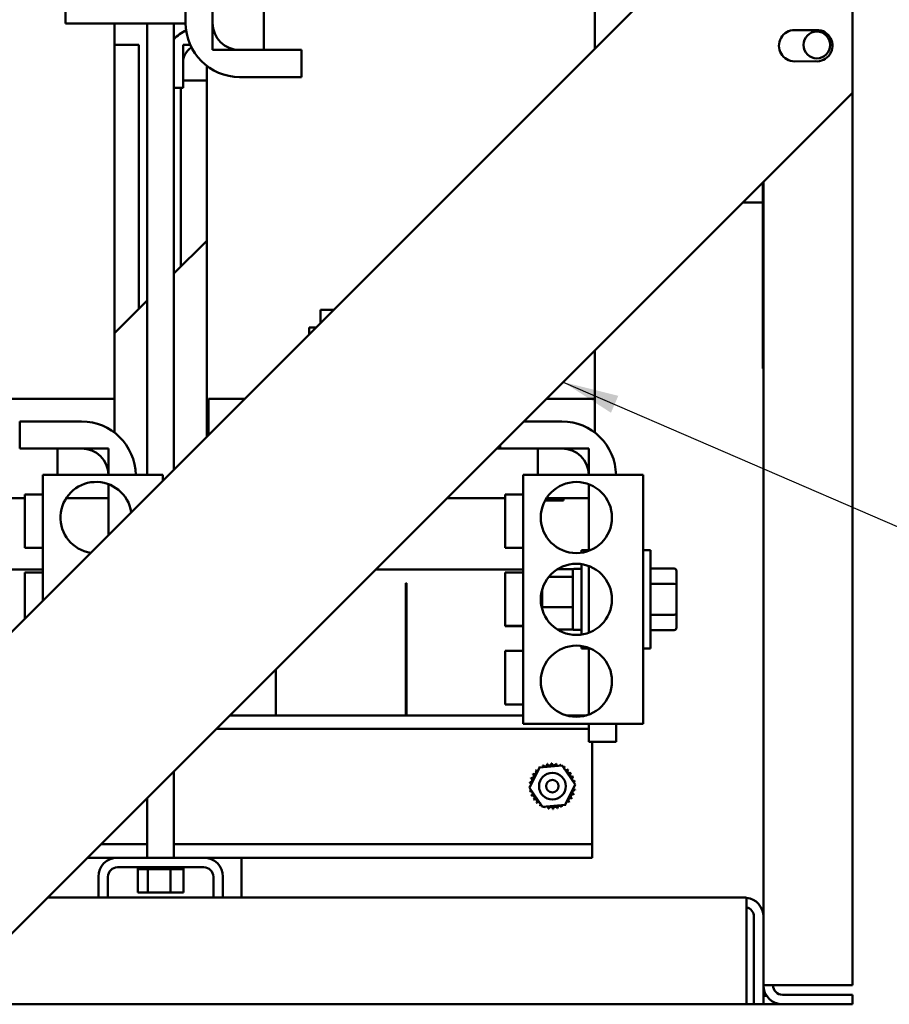
# Model space of a CAD drawing. Units: inches. Extents: x 4 to 172, y 2 to 134.
# Drawn here: x 112 to 124, y 33 to 47 of the extents above; entities that cross this region are included whole.
import ezdxf

# ---------------------------------------------------------------- set-up
doc = ezdxf.new("R2010")
doc.units = ezdxf.units.IN
doc.header["$LTSCALE"] = 8
doc.header["$MEASUREMENT"] = 0
doc.layers.add('Symbol (ANSI)', color=7, linetype='Continuous', lineweight=25)
doc.layers.add('Visible (ANSI)', color=7, linetype='Continuous', lineweight=50)
doc.styles.add('Note Text (ANSI)', font='tahoma.ttf')
doc.dimstyles.new('Default (ANSI)$7', dxfattribs={"dimscale": 8, "dimtxt": 0.12, "dimasz": 0.098425, "dimexe": 0.125, "dimexo": 0.0625, "dimgap": 0.031496, "dimtad": 0, "dimtih": 1, "dimtoh": 1, "dimrnd": 1e-08, "dimzin": 0, "dimdsep": 46, "dimtxsty": 'Note Text (ANSI)', "dimcen": 0.09, "dimdle": 0.393701, "dimclrd": 256, "dimclre": 256, "dimclrt": 256, "dimadec": 0, "dimazin": 1, "dimtfac": 1, "dimtofl": 0, "dimtmove": 0, "dimatfit": 3, "dimfxl": 1, "dimtolj": 1, "dimtzin": 4, "dimlwd": -1, "dimlwe": -1, "dimarcsym": 0})

msp = doc.modelspace()

# ---------------------------------------------------------------- linework, layer by layer
at = {"layer": 'Visible (ANSI)'}
for p, q in [((112.782, 50.382), (112.782, 46.882)), ((114.469, 50.382), (114.469, 46.882)), ((106.79, 33.102), (123.84, 50.152)), ((123.84, 50.152), (123.84, 45.91)), ((114.849, 48.351), (114.849, 46.892)), ((114.849, 47.212), (114.849, 46.512)), ((115.569, 46.512), (115.569, 47.212)), ((120.219, 47.212), (120.219, 46.531)), ((112.782, 46.882), (114.469, 46.882)), ((113.469, 46.882), (113.469, 41.612)), ((113.931, 40.542), (113.931, 46.882)), ((114.306, 40.619), (114.306, 46.882)), ((123.028, 46.792), (123.34, 46.792)), ((113.469, 46.582), (113.679, 46.582)), ((113.803, 46.582), (113.679, 46.582)), ((113.803, 46.582), (113.812, 46.582)), ((113.812, 42.875), (113.812, 46.582)), ((114.433, 46.582), (114.535, 46.582)), ((114.433, 46.082), (114.433, 46.582)), ((114.849, 46.512), (115.569, 46.512)), ((115.229, 46.512), (116.099, 46.512)), ((116.099, 46.512), (116.099, 46.132)), ((123.317, 46.353), (123.029, 46.352)), ((114.433, 46.332), (114.433, 45.982)), ((114.769, 46.288), (114.769, 41.081)), ((114.769, 46.082), (114.433, 46.082)), ((116.099, 46.132), (115.229, 46.132)), ((114.433, 45.982), (114.306, 45.982)), ((114.402, 43.465), (114.402, 45.982)), ((123.84, 45.91), (111.032, 33.102)), ((123.84, 33.37), (123.84, 45.91)), ((122.583, 44.653), (122.583, 42.036)), ((122.59, 44.66), (122.59, 34.334)), ((122.3, 44.37), (122.583, 44.37)), ((114.306, 43.369), (114.769, 43.831)), ((113.469, 42.531), (113.931, 42.994)), ((116.55, 42.862), (116.363, 42.862)), ((116.363, 42.676), (116.363, 42.862)), ((116.3, 42.612), (116.204, 42.612)), ((116.204, 42.517), (116.204, 42.612)), ((120.219, 42.289), (120.219, 41.612)), ((122.59, 42.036), (122.583, 42.036)), ((112.179, 41.612), (111.392, 41.612)), ((112.179, 41.612), (113.469, 41.612)), ((113.469, 41.612), (113.469, 41.137)), ((114.789, 41.612), (114.789, 41.101)), ((114.789, 41.612), (115.3, 41.612)), ((119.542, 41.612), (120.219, 41.612)), ((120.219, 41.612), (120.219, 41.137)), ((112.138, 40.912), (112.138, 41.292)), ((112.138, 41.292), (113.008, 41.292)), ((119.222, 41.292), (119.758, 41.292)), ((118.888, 40.912), (118.888, 40.958)), ((113.008, 40.912), (112.138, 40.912)), ((113.388, 40.912), (112.668, 40.912)), ((112.668, 40.912), (112.668, 40.542)), ((113.388, 40.542), (113.388, 40.912)), ((118.888, 40.912), (118.842, 40.912)), ((119.758, 40.912), (118.888, 40.912)), ((120.138, 40.912), (119.418, 40.912)), ((119.418, 40.912), (119.418, 40.542)), ((120.138, 40.542), (120.138, 40.912)), ((114.148, 40.542), (112.461, 40.542)), ((112.461, 40.542), (112.461, 38.774)), ((114.148, 40.542), (114.148, 40.461)), ((120.898, 40.542), (119.211, 40.542)), ((119.211, 40.542), (119.211, 37.042)), ((120.898, 40.542), (120.898, 37.042)), ((113.388, 40.212), (113.388, 40.41)), ((113.388, 39.701), (113.388, 40.41)), ((120.138, 40.212), (120.138, 40.41)), ((120.138, 39.475), (120.138, 40.41)), ((112.211, 39.517), (112.211, 40.267)), ((112.461, 40.267), (112.211, 40.267)), ((118.961, 39.517), (118.961, 40.267)), ((119.211, 40.267), (118.961, 40.267)), ((108.993, 40.212), (112.211, 40.212)), ((112.79, 40.212), (113.388, 40.212)), ((118.142, 40.212), (118.961, 40.212)), ((119.532, 40.182), (119.532, 40.199)), ((119.782, 40.182), (119.532, 40.182)), ((119.54, 40.212), (120.138, 40.212)), ((119.782, 40.212), (119.782, 40.182)), ((112.461, 39.517), (112.211, 39.517)), ((119.211, 39.517), (118.961, 39.517)), ((120.033, 39.448), (120.033, 39.482)), ((120.138, 39.482), (120.033, 39.482)), ((120.898, 39.482), (121.003, 39.482)), ((121.003, 39.482), (121.003, 38.102)), ((108.993, 39.212), (112.461, 39.212)), ((112.211, 38.524), (112.211, 39.172)), ((112.461, 39.172), (112.211, 39.172)), ((117.142, 39.212), (119.211, 39.212)), ((118.961, 38.422), (118.961, 39.172)), ((119.211, 39.172), (118.961, 39.172)), ((119.913, 39.215), (119.693, 39.215)), ((119.913, 39.207), (119.913, 39.215)), ((119.913, 39.12), (119.913, 39.207)), ((120.033, 39.222), (119.928, 39.222)), ((120.033, 38.298), (120.033, 39.287)), ((120.138, 39.074), (120.138, 39.26)), ((121.337, 39.225), (121.003, 39.225)), ((121.367, 38.992), (121.367, 39.191)), ((117.564, 39.022), (117.574, 39.022)), ((117.564, 39.022), (117.564, 37.162)), ((117.574, 39.022), (117.574, 37.162)), ((119.572, 39.107), (119.913, 39.107)), ((119.913, 39.107), (119.913, 39.12)), ((119.913, 39.056), (119.913, 39.107)), ((119.913, 38.735), (119.913, 39.056)), ((120.138, 38.511), (120.138, 39.074)), ((117.564, 38.942), (117.574, 38.942)), ((117.574, 38.942), (117.564, 38.942)), ((119.48, 38.929), (119.48, 38.684)), ((121.337, 39.009), (121.003, 39.009)), ((121.367, 38.594), (121.367, 38.992)), ((119.48, 38.684), (119.48, 38.656)), ((119.913, 38.684), (119.48, 38.684)), ((119.913, 38.684), (119.913, 38.735)), ((119.913, 38.647), (119.913, 38.684)), ((119.913, 38.408), (119.913, 38.647)), ((120.138, 38.325), (120.138, 38.511)), ((121.337, 38.576), (121.003, 38.576)), ((121.367, 38.394), (121.367, 38.594)), ((118.961, 38.417), (118.961, 38.422)), ((119.211, 38.422), (118.961, 38.422)), ((119.211, 38.417), (118.961, 38.417)), ((119.913, 38.37), (119.693, 38.37)), ((119.913, 38.37), (119.913, 38.408)), ((120.033, 38.362), (119.928, 38.362)), ((121.337, 38.359), (121.003, 38.359)), ((118.961, 37.317), (118.961, 38.067)), ((119.211, 38.067), (118.961, 38.067)), ((120.033, 38.102), (120.033, 38.137)), ((120.138, 38.102), (120.033, 38.102)), ((120.138, 37.175), (120.138, 38.11)), ((120.898, 38.102), (121.003, 38.102)), ((115.739, 37.162), (115.739, 37.809)), ((119.211, 37.317), (118.961, 37.317)), ((115.092, 37.162), (119.211, 37.162)), ((119.821, 37.162), (120.101, 37.162)), ((114.902, 36.972), (120.138, 36.972)), ((119.211, 37.042), (120.898, 37.042)), ((120.138, 36.792), (120.138, 37.042)), ((120.518, 37.042), (120.518, 36.792)), ((120.518, 36.792), (120.138, 36.792)), ((120.184, 36.782), (120.184, 36.792)), ((120.184, 35.542), (120.184, 36.782)), ((119.304, 36.142), (119.442, 36.431)), ((119.442, 36.431), (119.761, 36.457)), ((119.761, 36.457), (119.943, 36.193)), ((114.306, 35.162), (114.306, 36.376)), ((119.486, 35.878), (119.304, 36.142)), ((119.943, 36.193), (119.805, 35.903)), ((113.931, 35.162), (113.931, 36.001)), ((119.805, 35.903), (119.486, 35.878)), ((120.184, 35.352), (120.184, 35.542)), ((113.282, 35.352), (113.931, 35.352)), ((114.306, 35.352), (120.184, 35.352)), ((120.184, 35.162), (120.184, 35.352)), ((113.092, 35.162), (113.512, 35.162)), ((113.512, 35.162), (114.726, 35.162)), ((114.726, 35.162), (120.184, 35.162)), ((115.254, 34.602), (115.254, 35.162)), ((114.726, 35.028), (113.512, 35.028)), ((113.796, 35.002), (113.796, 35.028)), ((113.8, 35.002), (113.8, 35.028)), ((113.8, 35.002), (113.8, 35.028)), ((113.816, 35.002), (113.816, 35.028)), ((113.817, 35.002), (113.817, 35.028)), ((113.844, 35.002), (113.844, 35.028)), ((113.846, 35.002), (113.846, 35.028)), ((113.883, 35.002), (113.883, 35.028)), ((113.885, 35.002), (113.885, 35.028)), ((113.93, 35.002), (113.93, 35.028)), ((113.933, 35.002), (113.933, 35.028)), ((113.985, 35.002), (113.985, 35.028)), ((113.988, 35.002), (113.988, 35.028)), ((114.045, 35.002), (114.045, 35.028)), ((114.048, 35.002), (114.048, 35.028)), ((114.108, 35.002), (114.108, 35.028)), ((114.111, 35.002), (114.111, 35.028)), ((114.171, 35.002), (114.171, 35.028)), ((114.174, 35.002), (114.174, 35.028)), ((114.232, 35.002), (114.232, 35.028)), ((114.235, 35.002), (114.235, 35.028)), ((114.289, 35.002), (114.289, 35.028)), ((114.292, 35.002), (114.292, 35.028)), ((114.339, 35.002), (114.339, 35.028)), ((114.341, 35.002), (114.341, 35.028)), ((114.381, 35.002), (114.381, 35.028)), ((114.383, 35.002), (114.383, 35.028)), ((114.413, 35.002), (114.413, 35.028)), ((114.414, 35.002), (114.414, 35.028)), ((114.433, 35.002), (114.433, 35.028)), ((114.434, 35.002), (114.434, 35.028)), ((114.442, 35.002), (114.442, 35.028)), ((114.442, 35.002), (114.442, 35.028)), ((113.244, 34.602), (113.244, 34.894)), ((113.378, 34.894), (113.378, 34.602)), ((113.796, 35.002), (113.8, 35.002)), ((113.799, 34.673), (113.799, 35.002)), ((113.8, 35.002), (113.816, 35.002)), ((113.8, 35.002), (113.8, 35.002)), ((113.817, 35.002), (113.816, 35.002)), ((113.817, 35.002), (113.844, 35.002)), ((113.846, 35.002), (113.844, 35.002)), ((113.846, 35.002), (113.883, 35.002)), ((113.885, 35.002), (113.883, 35.002)), ((113.885, 35.002), (113.913, 35.002)), ((113.93, 35.002), (113.913, 35.002)), ((113.933, 35.002), (113.93, 35.002)), ((113.933, 35.002), (113.935, 35.002)), ((113.937, 35.002), (113.935, 35.002)), ((113.985, 35.002), (113.937, 35.002)), ((113.937, 34.673), (113.937, 35.002)), ((113.988, 35.002), (113.985, 35.002)), ((113.988, 35.002), (114.045, 35.002)), ((114.048, 35.002), (114.045, 35.002)), ((114.048, 35.002), (114.108, 35.002)), ((114.111, 35.002), (114.108, 35.002)), ((114.111, 35.002), (114.171, 35.002)), ((114.174, 35.002), (114.171, 35.002)), ((114.174, 35.002), (114.191, 35.002)), ((114.22, 35.002), (114.191, 35.002)), ((114.22, 35.002), (114.232, 35.002)), ((114.235, 35.002), (114.232, 35.002)), ((114.256, 35.002), (114.235, 35.002)), ((114.275, 35.002), (114.256, 35.002)), ((114.256, 34.673), (114.256, 35.002)), ((114.275, 35.002), (114.289, 35.002)), ((114.292, 35.002), (114.289, 35.002)), ((114.292, 35.002), (114.339, 35.002)), ((114.341, 35.002), (114.339, 35.002)), ((114.341, 35.002), (114.381, 35.002)), ((114.383, 35.002), (114.381, 35.002)), ((114.383, 35.002), (114.413, 35.002)), ((114.414, 35.002), (114.413, 35.002)), ((114.414, 35.002), (114.433, 35.002)), ((114.434, 35.002), (114.433, 35.002)), ((114.438, 35.002), (114.434, 35.002)), ((114.438, 35.002), (114.442, 35.002)), ((114.438, 34.673), (114.438, 35.002)), ((114.442, 35.002), (114.442, 35.002)), ((114.86, 34.602), (114.86, 34.894)), ((114.994, 34.894), (114.994, 34.602)), ((122.322, 34.602), (112.532, 34.602)), ((113.799, 34.673), (113.937, 34.673)), ((113.937, 34.673), (114.256, 34.673)), ((114.256, 34.673), (114.438, 34.673)), ((122.353, 34.601), (122.353, 34.334)), ((122.353, 33.102), (122.353, 34.334)), ((122.456, 34.334), (122.456, 33.102)), ((122.59, 33.102), (122.59, 34.334)), ((122.858, 33.37), (122.59, 33.37)), ((123.84, 33.37), (122.858, 33.37)), ((122.59, 33.222), (122.634, 33.222)), ((122.858, 33.236), (123.84, 33.236)), ((123.84, 33.102), (123.84, 33.236)), ((111.032, 33.102), (122.353, 33.102)), ((122.353, 33.102), (122.456, 33.102)), ((122.456, 33.102), (122.59, 33.102)), ((122.59, 33.102), (122.59, 33.102)), ((122.59, 33.102), (123.59, 33.102)), ((123.84, 33.102), (122.858, 33.102)), ((123.59, 33.102), (123.59, 33.102))]:
    msp.add_line(p, q, dxfattribs=at)
for centre, radius in [((123.34, 46.582), 0.188), ((119.961, 39.942), 0.5), ((119.961, 38.792), 0.5), ((119.961, 37.642), 0.5), ((119.624, 36.167), 0.188), ((119.624, 36.167), 0.0875)]:
    msp.add_circle(centre, radius, dxfattribs=at)
for centre, radius, start, end in [((114.683, 46.332), 0.5, 114.3844, 138.904), ((115.229, 46.892), 0.76, 180, 270), ((115.229, 46.892), 0.38, 180, 270), ((123.028, 46.572), 0.22, 90, 270.2301), ((123.34, 46.572), 0.22, 264.1195, 90), ((114.683, 46.332), 0.25, 121.3522, 180), ((113.008, 40.532), 0.76, 0.7539, 90), ((119.758, 40.532), 0.76, 0.7539, 90), ((113.008, 40.532), 0.38, 1.508, 90), ((119.758, 40.532), 0.38, 1.508, 90), ((113.211, 39.942), 0.5, 8.6824, 261.3176), ((119.928, 39.207), 0.015, 90, 180), ((119.928, 38.377), 0.015, 180, 270), ((119.368, 36.365), 0.0302, 234.9568, 49.6052), ((119.624, 36.167), 0.323, 136.3826, 136.9295), ((119.411, 36.411), 0.0302, 223.7068, 283.2882), ((119.624, 36.167), 0.323, 125.1326, 125.6795), ((119.411, 36.411), 0.0302, 25.7303, 38.3552), ((119.463, 36.448), 0.0302, 212.4568, 221.2502), ((119.624, 36.167), 0.323, 113.8826, 114.4295), ((119.463, 36.448), 0.0302, 335.3028, 27.1052), ((119.521, 36.474), 0.0302, 201.2068, 15.8552), ((119.624, 36.167), 0.323, 102.6326, 103.1795), ((119.583, 36.488), 0.0302, 189.9568, 4.6052), ((119.624, 36.167), 0.323, 91.3826, 91.9295), ((119.646, 36.49), 0.0302, 178.7068, 353.3552), ((119.624, 36.167), 0.323, 80.1326, 80.6795), ((119.708, 36.479), 0.0302, 167.4568, 246.682), ((119.708, 36.479), 0.0302, 302.3365, 342.1052), ((119.624, 36.167), 0.323, 68.8826, 69.4295), ((119.768, 36.457), 0.0302, 156.2068, 183.6682), ((119.768, 36.457), 0.0302, 294.8275, 330.8552), ((119.821, 36.423), 0.0302, 144.9568, 319.6052), ((119.624, 36.167), 0.323, 57.6326, 58.1795), ((119.867, 36.38), 0.0302, 133.7068, 308.3552), ((119.624, 36.167), 0.323, 46.3826, 46.9295), ((119.312, 36.252), 0.0302, 257.4568, 72.1052), ((119.624, 36.167), 0.323, 158.8826, 159.4295), ((119.334, 36.311), 0.0302, 246.2068, 60.8552), ((119.624, 36.167), 0.323, 147.6326, 148.1795), ((119.904, 36.328), 0.0302, 122.4568, 297.1052), ((119.624, 36.167), 0.323, 35.1326, 35.6795), ((119.93, 36.27), 0.0302, 111.2068, 285.8552), ((119.624, 36.167), 0.323, 23.8826, 24.4295), ((119.301, 36.19), 0.0302, 268.7068, 294.5292), ((119.624, 36.167), 0.323, 181.3826, 181.9295), ((119.303, 36.126), 0.0302, 75.562, 94.6052), ((119.624, 36.167), 0.323, 170.1326, 170.6795), ((119.301, 36.19), 0.0302, 14.4893, 83.3552), ((119.935, 36.083), 0.0302, 77.4568, 252.1052), ((119.946, 36.145), 0.0302, 194.4893, 263.3552), ((119.944, 36.208), 0.0302, 99.9568, 143.5482), ((119.946, 36.145), 0.0302, 88.7068, 114.5292), ((119.944, 36.208), 0.0302, 255.562, 274.6052), ((119.624, 36.167), 0.323, 12.6326, 13.1795), ((119.624, 36.167), 0.323, 350.1326, 350.6795), ((119.624, 36.167), 0.323, 1.3826, 1.9295), ((119.303, 36.126), 0.0302, 279.9568, 323.5482), ((119.624, 36.167), 0.323, 192.6326, 193.1795), ((119.317, 36.065), 0.0302, 291.2068, 105.8552), ((119.624, 36.167), 0.323, 203.8826, 204.4295), ((119.343, 36.007), 0.0302, 302.4568, 117.1052), ((119.624, 36.167), 0.323, 215.1326, 215.6795), ((119.38, 35.955), 0.0302, 313.7068, 128.3552), ((119.879, 35.97), 0.0302, 54.9568, 229.6052), ((119.913, 36.023), 0.0302, 66.2068, 240.8552), ((119.624, 36.167), 0.323, 327.6326, 328.1795), ((119.624, 36.167), 0.323, 338.8826, 339.4295), ((119.624, 36.167), 0.323, 226.3826, 226.9295), ((119.426, 35.912), 0.0302, 324.9568, 139.6052), ((119.624, 36.167), 0.323, 237.6326, 238.1795), ((119.48, 35.878), 0.0302, 114.8275, 150.8552), ((119.48, 35.878), 0.0302, 336.2068, 3.6682), ((119.624, 36.167), 0.323, 248.8826, 249.4295), ((119.539, 35.856), 0.0302, 122.3365, 162.1052), ((119.539, 35.856), 0.0302, 347.4568, 66.682), ((119.624, 36.167), 0.323, 260.1326, 260.6795), ((119.601, 35.845), 0.0302, 358.7068, 173.3552), ((119.624, 36.167), 0.323, 271.3826, 271.9295), ((119.665, 35.847), 0.0302, 9.9568, 184.6052), ((119.624, 36.167), 0.323, 282.6326, 283.1795), ((119.726, 35.861), 0.0302, 21.2068, 195.8552), ((119.784, 35.887), 0.0302, 155.3028, 207.1052), ((119.624, 36.167), 0.323, 293.8826, 294.4295), ((119.784, 35.887), 0.0302, 32.4568, 41.2502), ((119.836, 35.924), 0.0302, 205.7303, 218.3552), ((119.624, 36.167), 0.323, 305.1326, 305.6795), ((119.836, 35.924), 0.0302, 43.7068, 103.2882), ((119.624, 36.167), 0.323, 316.3826, 316.9295), ((113.512, 34.894), 0.268, 90, 180), ((114.726, 34.894), 0.268, 0, 90), ((113.512, 34.894), 0.134, 90, 180), ((114.726, 34.894), 0.134, 0, 90), ((122.322, 34.334), 0.268, 83.2693, 90), ((122.322, 34.334), 0.268, 0, 83.2693), ((122.322, 34.334), 0.134, 0, 76.4434), ((122.858, 33.37), 0.268, 180, 270), ((122.858, 33.37), 0.134, 180, 270)]:
    msp.add_arc(centre, radius, start, end, dxfattribs=at)
for centre, major_axis, ratio, start_param, end_param in [((121.337, 39.191), (0, -0.0346), 0.866026, 1.570796, 3.141593), ((121.337, 38.992), (-0.03, 0), 0.578221, 3.141593, 4.712389), ((121.337, 38.594), (-0.03, 0), 0.576479, 1.570796, 3.141593), ((121.337, 38.394), (0, 0.0346), 0.866026, 3.141593, 4.712389)]:
    msp.add_ellipse(centre, major_axis=major_axis, ratio=ratio, start_param=start_param, end_param=end_param, dxfattribs=at)

# ---------------------------------------------------------------- leaders
at = {"layer": 'Symbol (ANSI)', "annotation_type": 0, "has_hookline": 1, "hookline_direction": 0, "text_width": 13.091}
msp.add_leader([(119.776, 41.846), (128.817, 37.931), (129.605, 37.931)], dimstyle='Default (ANSI)$7', override={"dimtad": 0}, dxfattribs=at)

doc.saveas('drawing.dxf')
